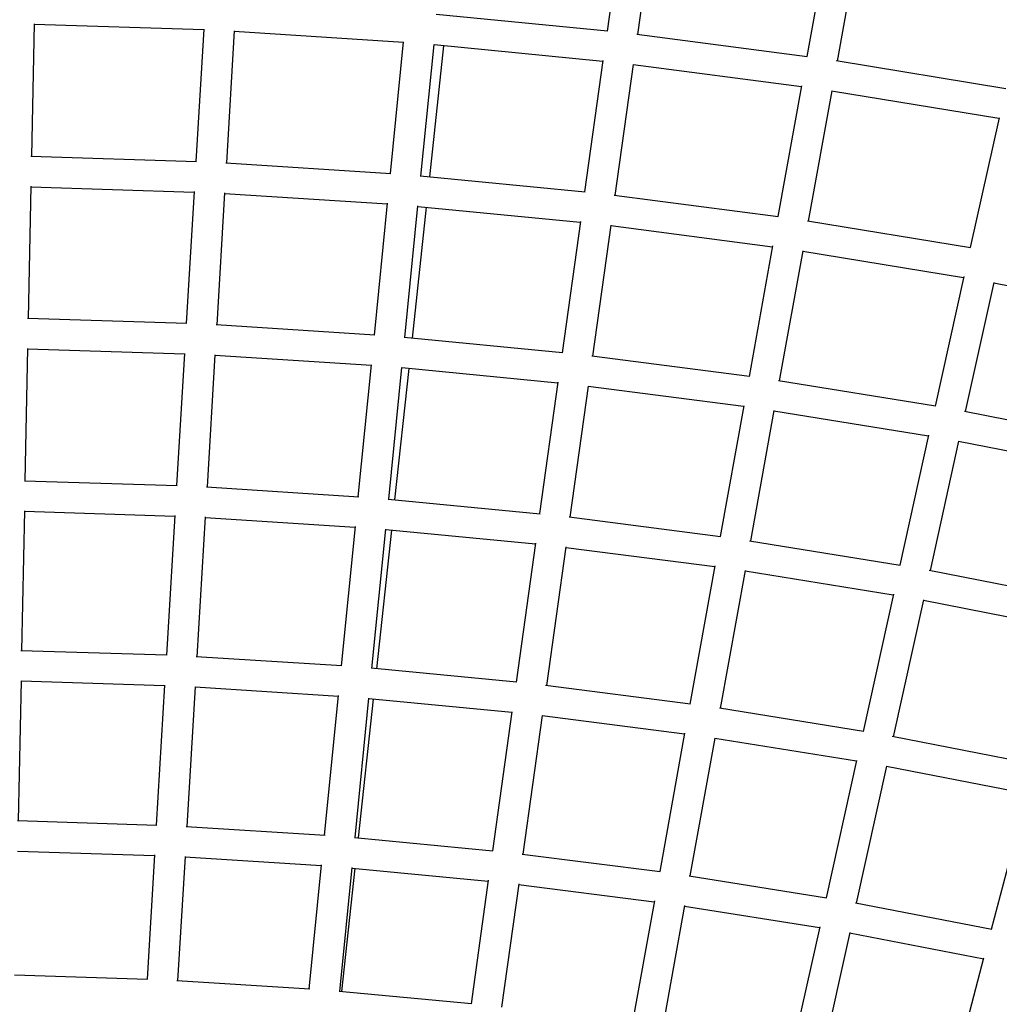
# Model space of a CAD drawing. Units: millimetres. Extents: x -7809 to 7807, y -6780 to 6780.
# Drawn here: x 63 to 672, y 2861 to 3473 of the extents above; entities that cross this region are included whole.
import ezdxf

# ---------------------------------------------------------------- set-up
doc = ezdxf.new("R2010")
doc.units = ezdxf.units.MM
doc.layers.add('2d', color=230, linetype='Continuous', true_color=0xff007f)

msp = doc.modelspace()

# ---------------------------------------------------------------- linework, layer by layer
at = {"layer": '2d'}
for points in [[(439.51, 3547.62, 0), (428.1, 3465.98, 0)], [(458.36, 3545.27, 0), (446.98, 3463.82, 0)], [(566.87, 3531.29, 0), (552.22, 3450.08, 0)], [(585.63, 3528.26, 0), (571.03, 3447.3, 0)], [(428.37, 3465.95, 0), (321.98, 3476.33, 0)], [(71.98, 3470.4, 0), (70.35, 3388.17, 0)], [(177.39, 3466.65, 0), (71.97, 3470.04, 0)], [(177.41, 3467.06, 0), (172.51, 3384.89, 0)], [(196.39, 3466.06, 0), (191.49, 3383.97, 0)], [(301.6, 3458.91, 0), (196.37, 3465.73, 0)], [(293.48, 3377.39, 0), (301.64, 3459.36, 0)], [(552.47, 3450.05, 0), (446.51, 3463.88, 0)], [(312.42, 3375.86, 0), (320.57, 3457.68, 0)], [(326.45, 3456.81, 0), (317.68, 3375.34, 0)], [(425.46, 3447.15, 0), (320.54, 3457.38, 0)], [(425.53, 3447.62, 0), (414.12, 3365.97, 0)], [(675.93, 3430.12, 0), (570.53, 3447.39, 0)], [(444.39, 3445.27, 0), (433, 3363.82, 0)], [(548.84, 3431.36, 0), (444.35, 3445, 0)], [(548.93, 3431.86, 0), (534.28, 3350.65, 0)], [(567.7, 3428.85, 0), (553.09, 3347.89, 0)], [(671.6, 3411.58, 0), (567.65, 3428.6, 0)], [(671.71, 3412.1, 0), (653.84, 3331.44, 0)], [(69.96, 3388.18, 0), (172.84, 3384.88, 0)], [(191.08, 3384, 0), (293.78, 3377.37, 0)], [(311.98, 3375.9, 0), (414.39, 3365.95, 0)], [(69.98, 3369.53, 0), (68.35, 3287.3, 0)], [(69.97, 3369.17, 0), (171.38, 3365.92, 0)], [(171.41, 3366.34, 0), (166.51, 3284.17, 0)], [(190.38, 3365.34, 0), (185.49, 3283.25, 0)], [(190.36, 3365.01, 0), (291.6, 3358.47, 0)], [(432.53, 3363.88, 0), (534.53, 3350.62, 0)], [(283.48, 3276.95, 0), (291.64, 3358.92, 0)], [(302.43, 3275.42, 0), (310.57, 3357.25, 0)], [(315.65, 3356.45, 0), (306.88, 3274.99, 0)], [(310.54, 3356.95, 0), (411.48, 3347.14, 0)], [(411.55, 3347.61, 0), (400.14, 3265.97, 0)], [(430.41, 3345.27, 0), (419.02, 3263.82, 0)], [(430.37, 3345, 0), (530.9, 3331.93, 0)], [(552.59, 3347.97, 0), (654.06, 3331.41, 0)], [(530.99, 3332.43, 0), (516.34, 3251.22, 0)], [(549.76, 3329.43, 0), (535.15, 3248.46, 0)], [(549.71, 3329.18, 0), (649.72, 3312.86, 0)], [(649.84, 3313.39, 0), (631.96, 3232.73, 0)], [(668.49, 3309.72, 0), (650.68, 3229.37, 0)], [(668.44, 3309.51, 0), (767.8, 3289.96, 0)], [(166.84, 3284.16, 0), (67.96, 3287.31, 0)], [(283.78, 3276.93, 0), (185.07, 3283.28, 0)], [(400.41, 3265.94, 0), (301.98, 3275.47, 0)], [(67.98, 3268.66, 0), (66.34, 3186.43, 0)], [(165.38, 3265.19, 0), (67.97, 3268.3, 0)], [(165.4, 3265.61, 0), (160.5, 3183.44, 0)], [(184.38, 3264.61, 0), (179.48, 3182.53, 0)], [(281.6, 3258.04, 0), (184.36, 3264.29, 0)], [(516.59, 3251.19, 0), (418.55, 3263.88, 0)], [(273.48, 3176.51, 0), (281.64, 3258.48, 0)], [(292.43, 3174.99, 0), (300.57, 3256.82, 0)], [(397.51, 3247.13, 0), (300.54, 3256.52, 0)], [(304.85, 3256.1, 0), (296.08, 3174.64, 0)], [(397.57, 3247.6, 0), (386.16, 3165.96, 0)], [(416.43, 3245.28, 0), (405.05, 3163.82, 0)], [(512.96, 3232.5, 0), (416.39, 3245.01, 0)], [(632.18, 3232.7, 0), (534.66, 3248.55, 0)], [(513.05, 3233, 0), (498.4, 3151.79, 0)], [(531.82, 3230.01, 0), (517.21, 3149.04, 0)], [(627.85, 3214.15, 0), (531.78, 3229.76, 0)], [(747.07, 3210.48, 0), (650.16, 3229.47, 0)], [(627.96, 3214.67, 0), (610.09, 3134.02, 0)], [(646.61, 3211.02, 0), (628.81, 3130.66, 0)], [(742.02, 3192.11, 0), (646.57, 3210.81, 0)], [(65.96, 3186.44, 0), (160.83, 3183.43, 0)], [(179.07, 3182.55, 0), (273.79, 3176.49, 0)], [(291.99, 3175.03, 0), (386.43, 3165.93, 0)], [(65.97, 3167.79, 0), (64.25, 3080.76, 0)], [(65.97, 3167.43, 0), (159.37, 3164.47, 0)], [(159.4, 3164.88, 0), (154.21, 3077.92, 0)], [(178.37, 3163.89, 0), (173.19, 3077.01, 0)], [(178.35, 3163.56, 0), (271.6, 3157.6, 0)], [(404.58, 3163.88, 0), (498.65, 3151.76, 0)], [(263.01, 3071.29, 0), (271.65, 3158.04, 0)], [(281.95, 3069.77, 0), (290.57, 3156.38, 0)], [(294.04, 3155.75, 0), (284.76, 3069.51, 0)], [(290.54, 3156.08, 0), (383.53, 3147.12, 0)], [(383.59, 3147.6, 0), (371.51, 3061.19, 0)], [(516.72, 3149.12, 0), (610.31, 3133.98, 0)], [(402.45, 3145.28, 0), (390.4, 3059.06, 0)], [(402.42, 3145.01, 0), (495.02, 3133.07, 0)], [(495.11, 3133.56, 0), (479.61, 3047.62, 0)], [(513.88, 3130.58, 0), (498.42, 3044.89, 0)], [(513.84, 3130.34, 0), (605.97, 3115.44, 0)], [(628.29, 3130.77, 0), (721.29, 3112.63, 0)], [(606.09, 3115.96, 0), (587.17, 3030.6, 0)], [(624.74, 3112.32, 0), (605.89, 3027.26, 0)], [(624.69, 3112.11, 0), (716.24, 3094.25, 0)], [(154.54, 3077.91, 0), (63.86, 3080.77, 0)], [(263.31, 3071.27, 0), (172.78, 3077.04, 0)], [(371.79, 3061.16, 0), (281.51, 3069.82, 0)], [(63.88, 3062.12, 0), (62.15, 2975.09, 0)], [(153.08, 3058.94, 0), (63.87, 3061.76, 0)], [(153.11, 3059.36, 0), (147.92, 2972.39, 0)], [(172.08, 3058.37, 0), (166.9, 2971.49, 0)], [(261.13, 3052.37, 0), (172.06, 3058.04, 0)], [(479.85, 3047.59, 0), (389.93, 3059.12, 0)], [(252.53, 2966.07, 0), (261.17, 3052.82, 0)], [(271.48, 2964.56, 0), (280.1, 3051.17, 0)], [(282.73, 3050.61, 0), (273.44, 2964.37, 0)], [(368.88, 3042.35, 0), (280.07, 3050.87, 0)], [(368.95, 3042.82, 0), (356.87, 2956.41, 0)], [(587.39, 3030.56, 0), (497.93, 3044.97, 0)], [(387.81, 3040.51, 0), (375.76, 2954.3, 0)], [(476.23, 3028.9, 0), (387.77, 3040.24, 0)], [(476.32, 3029.39, 0), (460.81, 2943.45, 0)], [(495.09, 3026.43, 0), (479.63, 2940.73, 0)], [(583.05, 3012.02, 0), (495.05, 3026.19, 0)], [(694.28, 3010.11, 0), (605.37, 3027.36, 0)], [(583.17, 3012.54, 0), (564.25, 2927.18, 0)], [(601.83, 3008.92, 0), (582.98, 2923.86, 0)], [(689.23, 2991.73, 0), (601.78, 3008.7, 0)], [(667.07, 2907.62, 0), (689.37, 2992.28, 0)], [(61.76, 2975.1, 0), (148.25, 2972.38, 0)], [(166.49, 2971.52, 0), (252.84, 2966.05, 0)], [(271.04, 2964.6, 0), (357.14, 2956.39, 0)], [(61.77, 2956.09, 0), (146.79, 2953.42, 0)], [(146.82, 2953.83, 0), (142.2, 2876.46, 0)], [(165.79, 2952.85, 0), (161.18, 2875.56, 0)], [(165.77, 2952.52, 0), (250.65, 2947.15, 0)], [(375.29, 2954.36, 0), (461.06, 2943.41, 0)], [(243.01, 2870.41, 0), (250.7, 2947.59, 0)], [(261.96, 2868.91, 0), (269.63, 2945.95, 0)], [(271.41, 2945.48, 0), (263.15, 2868.79, 0)], [(269.6, 2945.65, 0), (354.24, 2937.58, 0)], [(479.13, 2940.81, 0), (564.47, 2927.14, 0)], [(354.3, 2938.05, 0), (343.56, 2861.17, 0)], [(373.17, 2935.75, 0), (362.45, 2859.06, 0)], [(373.13, 2935.48, 0), (457.43, 2924.72, 0)], [(457.52, 2925.22, 0), (443.73, 2848.74, 0)], [(476.3, 2922.27, 0), (462.55, 2846.04, 0)], [(476.26, 2922.03, 0), (560.13, 2908.59, 0)], [(582.46, 2923.96, 0), (667.27, 2907.58, 0)], [(560.25, 2909.12, 0), (543.41, 2833.15, 0)], [(578.91, 2905.51, 0), (562.14, 2829.85, 0)], [(578.86, 2905.3, 0), (662.22, 2889.21, 0)], [(642.51, 2814.41, 0), (662.36, 2889.75, 0)], [(142.53, 2876.45, 0), (59.85, 2879.03, 0)], [(243.31, 2870.39, 0), (160.77, 2875.59, 0)], [(343.83, 2861.14, 0), (261.51, 2868.95, 0)]]:
    msp.add_polyline3d(points, dxfattribs=at)

doc.saveas('drawing.dxf')
